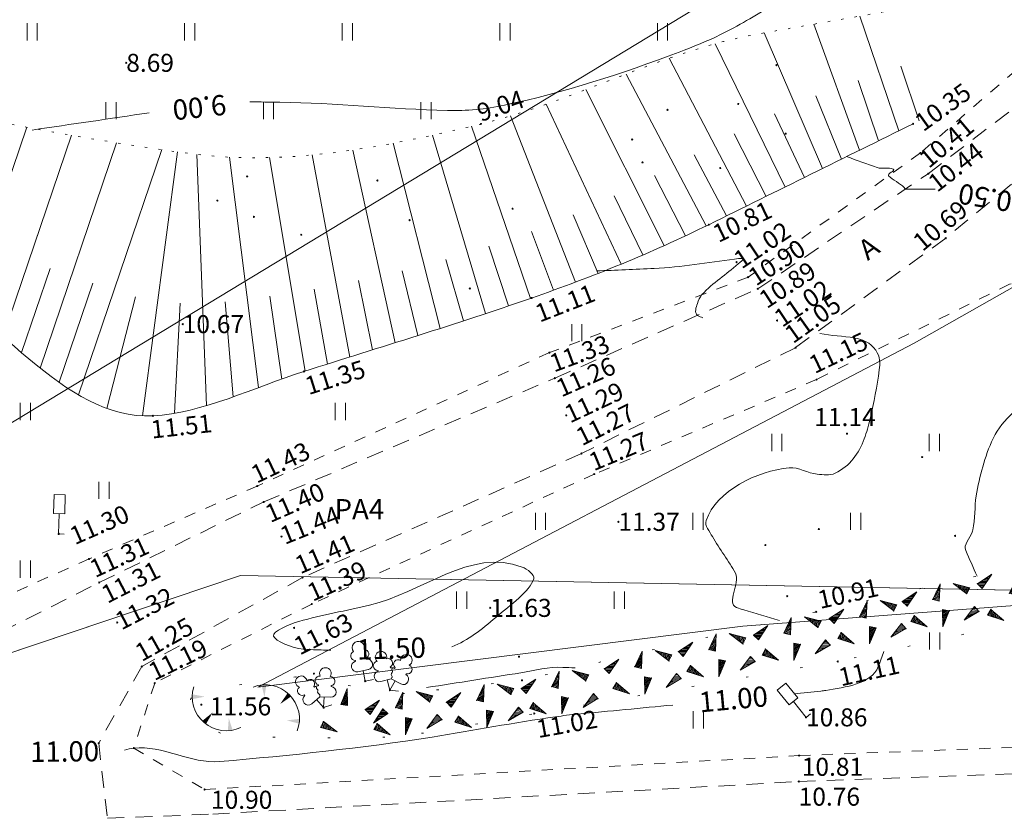
# Model space of a CAD drawing. Units: metres. Extents: x 439493 to 439791, y 6526380 to 6526758.
# Drawn here: x 439560 to 439604, y 6526411 to 6526446 of the extents above; entities that cross this region are included whole.
import ezdxf
from ezdxf.enums import TextEntityAlignment as Align

# ---------------------------------------------------------------- set-up
doc = ezdxf.new("R2010")
doc.units = ezdxf.units.M
doc.header["$MEASUREMENT"] = 0
for name, pattern in [('asfaar', [2.5, 1.5, -1]), ('DGN Style 1', [2.3433706464622355, 0.003899119212083586, -2.339471527250152]), ('KRUUSKILL', [2, 1, -1]), ('NOLVAALL', [1.2, 0.2, -1])]:
    doc.linetypes.add(name, pattern=pattern)
for name, color, linetype, lineweight in [('GEOLPUNKT', 7, 'Continuous', 0), ('HALJASTUS', 7, 'Continuous', 0), ('HORISONTAAL', 7, 'Continuous', 0), ('KORGUS', 7, 'Continuous', 0), ('LIIKLUS', 7, 'Continuous', 0), ('MOOTMPUNKT', 7, 'Continuous', 0), ('PIIR', 7, 'Continuous', 0), ('PUU', 7, 'Continuous', 0), ('RELJEEF', 7, 'Continuous', 0), ('TEE', 7, 'Continuous', 0)]:
    doc.layers.add(name, color=color, linetype=linetype, lineweight=lineweight)
doc.styles.add('Style-ITALICS', font='ITALICS.shx')
doc.styles.add('Style-RomanS', font='romans__.ttf')

# ---------------------------------------------------------------- blocks, each defined once
blk = doc.blocks.new('KIVIKU')
at = {"layer": 'RELJEEF', "color": 18, "linetype": 'Continuous', "lineweight": 0}
for p, q in [((-0.7099753012880683, 1.440068192780018), (0.1300246980972588, 2.720068192109466)), ((0.1300246980972588, 2.720068192109466), (-0.1499753016978502, 1.210068192332983)), ((0.08002469874918461, 2.640068193897605), (0.1200246983207762, 2.660068195313215)), ((-0.609975301194936, 1.590068193152547), (-0.03997530182823539, 1.830068193376064)), ((-0.5099753011018038, 1.740068193525076), (-0.009975301567465067, 1.950068194419146)), ((-0.4099753014743328, 1.89006819203496), (-0.1599753014743328, 2.000068193301558)), ((-0.3099753013812006, 2.040068192407489), (0.03002469846978784, 2.190068192780018)), ((-0.2099753012880683, 2.190068194642663), (0.050024698022753, 2.310068191960454)), ((-0.1599753014743328, 2.000068193301558), (0.01002469845116138, 2.070068193599582)), ((-0.1199753019027412, 2.340068193152547), (0.08002469828352332, 2.420068193227053)), ((-0.01997530134394765, 2.490068193525076), (0.1000246987678111, 2.540068192407489)), ((-0.7099753012880683, 1.440068192780018), (-0.05997530138120055, 1.720068193972111)), ((-0.7099753012880683, 1.440068192780018), (-0.1499753016978502, 1.210068192332983)), ((-0.579975301399827, 1.390068193897605), (-0.07997530186548829, 1.600068192929029)), ((-0.4499753015115857, 1.330068193376064), (-0.09997530141845345, 1.480068193748593)), ((-0.3099753013812006, 1.280068194493651), (-0.1199753014370799, 1.360068192705512)), ((-0.1799753014929593, 1.230068191885948), (-0.1499753016978502, 1.240068195387721)), ((-2.529975302051753, 0.2500681933015585), (-2.899975301232189, -0.2299318071454763)), ((-2.699975301511586, 0.03006819263100624), (-2.64997530169785, -0.3399318065494299)), ((-2.61997530143708, 0.1400681938976049), (-2.549975301604718, -0.3999318070709705)), ((-2.529975302051753, 0.2500681933015585), (-1.519975301343948, -0.8899318054318428)), ((-2.529975302051753, 0.2500681933015585), (-2.439975301735103, -0.4499318059533834)), ((-2.409975301474333, 0.1200681943446398), (-2.329975301399827, -0.4999318066984415)), ((1.800024698022753, -0.7599318083375692), (2.88002469856292, 0.3300681933760643)), ((3.140024698805064, -0.05993180721998215), (2.610024698544294, 0.05006819404661655)), ((3.060024698730558, 0.06006819382309914), (2.690024698618799, 0.1300681941211224)), ((2.980024698656052, 0.1800681930035353), (2.780024698935449, 0.2200681939721107)), ((2.900024698581547, 0.3000681940466166), (2.860024698544294, 0.3000681921839714)), ((3.22002469887957, -0.1699318066239357), (2.88002469856292, 0.3300681933760643)), ((-1.519975301343948, -0.8899318054318428), (-2.899975301232189, -0.2299318071454763)), ((-2.879975301679224, -0.1999318078160286), (-2.86997530143708, -0.2399318069219589)), ((-2.789975301828235, -0.08993180841207504), (-2.759975301567465, -0.2899318058043718)), ((-2.289975301362574, -0.01993180625140667), (-2.219975301530212, -0.5499318074434996)), ((-2.169975301716477, -0.1499318070709705), (-2.139975301455706, -0.4299318064004183)), ((-2.139975301455706, -0.4299318064004183), (-2.109975301660597, -0.6099318061023951)), ((-2.059975301381201, -0.289931807667017), (-1.999975301790982, -0.659931804984808)), ((-1.939975301269442, -0.4199318047612906), (-1.89997530169785, -0.7099318075925112)), ((-1.819975301157683, -0.5599318072199821), (-1.789975301362574, -0.7599318064749241)), ((-1.699975301511586, -0.689931808039546), (-1.679975301492959, -0.8199318069964647)), ((-1.579975301399827, -0.8299318067729473), (-1.569975301623344, -0.8699318058788776)), ((3.22002469887957, -0.1699318066239357), (1.800024698022753, -0.7599318083375692)), ((1.88002469856292, -0.7299318071454763), (1.850024698767811, -0.7199318073689938)), ((2.050024698954076, -0.6599318068474531), (1.930024698842317, -0.6299318056553602)), ((2.220024697948247, -0.5899318065494299), (2.010024698451161, -0.5499318074434996)), ((2.38002469856292, -0.5199318062514067), (2.10002469830215, -0.459931805729866)), ((2.550024698488414, -0.4499318059533834), (2.180024698376656, -0.3799318075180054)), ((2.450024698395282, -0.3299318067729473), (2.270024698227644, -0.2899318058043718)), ((2.880024698097259, -0.3099318072199821), (2.350024698767811, -0.2099318075925112)), ((3.050024698954076, -0.2399318050593138), (2.440024698153138, -0.1199318058788776)), ((2.720024698413908, -0.3799318075180054), (2.450024698395282, -0.3299318067729473)), ((3.22002469887957, -0.1699318066239357), (2.520024698227644, -0.03993180766701698))]:
    blk.add_line(p, q, dxfattribs=at)
for p in [(-0.7099753012880683, 1.440068192780018), (-2.529975302051753, 0.2500681933015585), (3.22002469887957, -0.1699318066239357)]:
    blk.add_point(p, dxfattribs=at)
blk = doc.blocks.new('LEHTP2')
at = {"layer": 'PUU', "color": 98, "linetype": 'Continuous', "lineweight": 0}
for p, q in [((-0.1700000003911555, 1.97999999858439), (-0.2000000006519258, 2.050000000745058)), ((0.1999999997206032, 1.970000000670552), (0.2299999995157123, 2.049999998882413)), ((-1.230000000447035, 1.559999998658895), (-1.260000000242144, 1.639999998733401)), ((-0.8800000003539026, 0.6699999999254942), (0.009999999310821295, 1.019999999552965)), ((-4.656612873077393e-10, 0), (-0.3500000000931323, 0.8799999989569187)), ((-4.656612873077393e-10, 0), (0.3599999998696148, 0.8799999989569187)), ((0.009999999310821295, 1.019999999552965), (0.8899999991990626, 0.6600000001490116)), ((1.249999999534339, 1.53999999910593), (1.279999999329448, 1.620000001043081)), ((0.7599999997764826, 0), (-4.656612873077393e-10, 0))]:
    blk.add_line(p, q, dxfattribs=at)
at = {"layer": 'PUU', "color": 98, "linetype": 'Continuous', "lineweight": 0, "flags": 128}
blk.add_lwpolyline([(0.009999999776482582, 2.009999999776483), (-0.03000000026077032, 1.859999999403954), (-0.03000000072643161, 1.820000000298023), (-0.01000000024214387, 1.760000001639128), (0.02999999979510903, 1.689999999478459), (0.03999999957159162, 1.650000000372529), (0.009999999776482582, 1.580000000074506), (-0.04000000050291419, 1.47999999858439), (-0.05000000027939677, 1.430000001564622), (-0.04000000050291419, 1.400000000372529), (-0.02000000001862645, 1.339999999850988), (0.0499999993480742, 1.220000000670552), (0.05999999959021807, 1.179999999701977), (0.0499999993480742, 1.140000000596046), (0.01999999955296516, 1.070000000298023), (0.009999999310821295, 1.019999999552965)], dxfattribs=at)
at = {"layer": 'PUU', "color": 98, "linetype": 'Continuous', "lineweight": 0}
for centre, radius, start, end in [((-1.114234538283199, 2.828441515564919), 0.5115906566769365, 111.5026944444444, 232.5173111111112), ((-1.114234538283199, 2.828441515564919), 0.5115906566769365, 350.4855555555556, 111.5001722222222), ((-0.4285517469979823, 2.38381907902658), 0.4030508652779335, 305.1344555555556, 116.7049611111112), ((0.4652380533516407, 2.376931540668011), 0.4030508652779335, 62.4120138888889, 233.9825194444444), ((1.15769152296707, 2.810934066772461), 0.5115906566769365, 67.61680277777778, 188.6314194444445), ((1.15769152296707, 2.810934066772461), 0.5115906566769365, 306.5996638888889, 67.61428055555562), ((-1.312439720146358, 2.035620786249638), 0.4030508652779335, 106.2979055555556, 277.8684111111111), ((0.008035343140363693, 1.534750936552882), 0.4749999999999995, 66.76551666666667, 111.5014916666667), ((1.343654949683696, 2.01515293866396), 0.4030508652779335, 261.248563888889, 72.81906944444451), ((-1.052630225196481, 1.116912983357906), 0.4749999999999996, 111.5014333333334, 291.5003611111111), ((1.069718037731946, 1.100558184087276), 0.4749999999999999, 247.6166138888889, 67.61554166666667)]:
    blk.add_arc(centre, radius, start, end, dxfattribs=at)
blk = doc.blocks.new('LEHTP1')
at = {"layer": 'PUU', "color": 98, "linetype": 'Continuous', "lineweight": 0}
for p, q in [((-0.4799999998649582, 1.959999999031425), (-0.4799999998649582, 1.899999998509884)), ((0.4800000002142042, 1.96000000089407), (0.4799999999813735, 1.900000000372529)), ((0.4800000000977889, 0.9499999973922968), (-0.4799999999813735, 0.9499999992549419)), ((0, 0), (1.164153218269348e-10, 0.9499999992549419)), ((0.7600000000093132, 0), (0, 0))]:
    blk.add_line(p, q, dxfattribs=at)
for centre, radius, start, end in [((0, 3.03999999910593), 0.5539404300114684, 332.5799000000001, 207.4201000000001), ((-0.3800000001210719, 2.374999998137355), 0.4248529157274915, 105.2441, 257.0790333333333), ((0.3800000001210719, 2.374999998137355), 0.4248529157274915, 282.9209666666667, 74.7559), ((-0.4749999999767169, 1.424999998882413), 0.4749999999999995, 90.00000555555556, 270), ((0.4749999998603016, 1.425000000745058), 0.4749999999999995, 270, 89.99999444444443)]:
    blk.add_arc(centre, radius, start, end, dxfattribs=at)
blk = doc.blocks.new('TQNGER')
at = {"layer": 'RELJEEF', "color": 18, "linetype": 'Continuous', "lineweight": 0}
blk.add_arc((1.973576132091694, 2.295458609238267), 3.027195225507123, 163.4234095831511, 295.1745144792525, dxfattribs=at)
at = {"layer": 'RELJEEF', "color": 18, "linetype": 'Continuous', "lineweight": 0, "extrusion": (0, 0, -1)}
for points in [[(-0.06682338030077517, 2.290328128263354), (1.053025406668894, 2.070742085576057), (1.054190859780647, 2.503884704783559)], [(-2.193167561898008, 0.3752682115882635), (-2.532123258220963, -0.6875921878963709), (-2.102920703706332, -0.7366754468530416)]]:
    blk.add_solid(points, dxfattribs=at)
at = {"layer": 'RELJEEF', "color": 18, "linetype": 'Continuous', "lineweight": 0}
blk.add_solid([(0.7624791925773025, 0.8868253119289875), (0.1638197881402448, -0.140798544511199), (-0.1637538865907118, 0.1408386155962944)], dxfattribs=at)
blk = doc.blocks.new('LIIKLM')
at = {"layer": 'LIIKLUS', "color": 6, "linetype": 'Continuous', "lineweight": 0}
for p, q in [((-0.5, 3.5), (-0.5, 1.800000000745058)), ((0.5000000018626451, 3.5), (-0.5, 3.5)), ((0.5000000018626451, 3.5), (0.5, 1.800000000745058)), ((0.5, 1.800000000745058), (-0.5, 1.800000000745058)), ((1.862645149230957e-09, 1.800000002607703), (1.862645149230957e-09, 1.862645149230957e-09)), ((0.5, 1.862645149230957e-09), (1.862645149230957e-09, 1.862645149230957e-09))]:
    blk.add_line(p, q, dxfattribs=at)
blk = doc.blocks.new('HEIN')
at = {"layer": 'HALJASTUS', "color": 98, "linetype": 'Continuous', "lineweight": 0}
for p, q in [((-0.4550782740116119, 0.7612137570977211), (-0.4550782740116119, -0.7610176634043455)), ((0.4550336800748482, 0.7612137570977211), (0.4550336800748482, -0.7610176634043455))]:
    blk.add_line(p, q, dxfattribs=at)

msp = doc.modelspace()

# ---------------------------------------------------------------- linework, layer by layer
at = {"layer": 'HORISONTAAL', "color": 58, "linetype": 'Continuous', "lineweight": 0}
for points, knots in [([(439570.6315027234, 6526442.041253925, 9), (439571.0760534709, 6526442.039091378, 9), (439571.5205519901, 6526442.030881843, 9), (439571.9650599554, 6526442.024326948, 9), (439574.4501492213, 6526441.987680822, 9), (439576.9299488645, 6526441.723759139, 9), (439579.4120563465, 6526441.65690763, 9), (439580.2607128705, 6526441.634050453, 9), (439581.1068583925, 6526441.716352119, 9), (439581.9501375285, 6526441.895779558, 9), (439584.6293414501, 6526442.465843111, 9), (439587.1626228783, 6526443.283202317, 9), (439589.6994162045, 6526444.251532546, 9), (439590.3281944283, 6526444.491546171, 9), (439590.950110461, 6526444.729343783, 9), (439591.5497948281, 6526445.030231982, 9), (439591.9403858156, 6526445.226208773, 9), (439592.3265234543, 6526445.427016632, 9), (439592.7019667572, 6526445.648498505, 9), (439593.4874421274, 6526446.11186689, 9), (439594.2729369674, 6526446.574843073, 9), (439595.0562225803, 6526447.041721045, 9)], [0, 0, 0, 0, 0.05232273701095504, 0.05232273701095504, 0.05232273701095504, 0.3448409419332228, 0.3448409419332228, 0.3448409419332228, 0.4448557417743949, 0.4448557417743949, 0.4448557417743949, 0.7626153453078732, 0.7626153453078732, 0.7626153453078732, 0.8413763216351902, 0.8413763216351902, 0.8413763216351902, 0.8926755203753168, 0.8926755203753168, 0.8926755203753168, 1, 1, 1, 1]), ([(439597.14, 6526439.61, 10.5), (439597.594680316, 6526439.447278377, 10.5), (439598.0493606323, 6526439.284556753, 10.5), (439598.5040409483, 6526439.12183513, 10.5), (439598.7298660595, 6526439.041016526, 10.5), (439598.9954250788, 6526439.163992709, 10.5), (439599.22, 6526439.050000001, 10.5), (439599.3317485783, 6526438.993277179, 10.5), (439598.9322343018, 6526438.83684644, 10.5), (439599.01, 6526438.760000001, 10.5), (439599.1987896488, 6526438.573442009, 10.5), (439599.5174087707, 6526438.425078472, 10.5), (439599.7063190626, 6526438.239713063, 10.5), (439599.7254411623, 6526438.220949788, 10.5), (439599.7306756686, 6526438.170782313, 10.5), (439599.76, 6526438.17, 10.5), (439600.1594815278, 6526438.159342657, 10.5), (439600.5590661131, 6526438.164120408, 10.5), (439600.95856875, 6526438.158581249, 10.5), (439600.9976830154, 6526438.158038924, 10.5), (439601.0367970775, 6526438.157481531, 10.5), (439601.075911546, 6526438.156954023, 10.5)], [0, 0, 0, 0, 0.3018532659401054, 0.3018532659401054, 0.3018532659401054, 0.4517740893070982, 0.4517740893070982, 0.4517740893070982, 0.5263747560970014, 0.5263747560970014, 0.5263747560970014, 0.7074807449529598, 0.7074807449529598, 0.7074807449529598, 0.7258128684084442, 0.7258128684084442, 0.7258128684084442, 0.9755489855428088, 0.9755489855428088, 0.9755489855428088, 1, 1, 1, 1]), ([(439606.2029891592, 6526437.302056305, 10.5), (439606.2107336004, 6526437.230742529, 10.5), (439606.2143830644, 6526437.158926311, 10.5), (439606.2214965412, 6526437.087633887, 10.5), (439606.312200909, 6526436.178579934, 10.5), (439607.5205629916, 6526435.556753116, 10.5), (439607.52, 6526434.67, 10.5), (439607.5195308509, 6526433.931055676, 10.5), (439607.1715428282, 6526433.176903685, 10.5), (439607.092954685, 6526432.42337956, 10.5), (439607.0278698573, 6526431.799328834, 10.5), (439607.17599601, 6526431.154595517, 10.5), (439607.0273508102, 6526430.530603596, 10.5), (439606.91389192, 6526430.05431892, 10.5), (439606.5615185119, 6526429.686820654, 10.5), (439606.1965285346, 6526429.347603953, 10.5), (439605.694459735, 6526428.880988068, 10.5), (439605.0302121902, 6526428.706666463, 10.5), (439604.5426989197, 6526428.243494599, 10.5), (439604.1867442107, 6526427.905312614, 10.5), (439603.862919947, 6526427.548962004, 10.5), (439603.6537519351, 6526427.095539473, 10.5), (439603.2708234939, 6526426.265448957, 10.5), (439603.0499382192, 6526425.421840494, 10.5), (439602.9012876145, 6526424.546237297, 10.5), (439602.8160422809, 6526424.044112959, 10.5), (439602.8793748014, 6526423.520483514, 10.5), (439602.7467283989, 6526423.029814627, 10.5), (439602.7376567183, 6526422.996257807, 10.5), (439602.7267561378, 6526422.963115831, 10.5), (439602.7164062264, 6526422.930076667, 10.5), (439602.6306420158, 6526422.6562987, 10.5), (439602.3187904196, 6526422.376158288, 10.5), (439602.4358440313, 6526422.113082226, 10.5), (439602.6038960209, 6526421.735388151, 10.5), (439602.7719480105, 6526421.357694076, 10.5), (439602.94, 6526420.980000001, 10.5)], [0, 0, 0, 0, 0.01168602123069245, 0.01168602123069245, 0.01168602123069245, 0.1606951751928193, 0.1606951751928193, 0.1606951751928193, 0.2848666798539176, 0.2848666798539176, 0.2848666798539176, 0.3877025614832039, 0.3877025614832039, 0.3877025614832039, 0.4661958126856138, 0.4661958126856138, 0.4661958126856138, 0.5741686746043861, 0.5741686746043861, 0.5741686746043861, 0.6530043719364963, 0.6530043719364963, 0.6530043719364963, 0.797330602356289, 0.797330602356289, 0.797330602356289, 0.8800960756546021, 0.8800960756546021, 0.8800960756546021, 0.8857564021252908, 0.8857564021252908, 0.8857564021252908, 0.9326605165755562, 0.9326605165755562, 0.9326605165755562, 1, 1, 1, 1]), ([(439586.04, 6526434.53, 11), (439586.8937479961, 6526434.567787756, 11), (439587.7474959921, 6526434.60557551, 11), (439588.6012439881, 6526434.643363266, 11), (439589.7941638207, 6526434.696163112, 11), (439590.9735846343, 6526434.922272351, 11), (439592.1597813735, 6526435.05497186, 11), (439592.2826518809, 6526435.06871735, 11), (439592.4150027825, 6526435.10353954, 11), (439592.53, 6526435.08, 11), (439592.6283386019, 6526435.059870423, 11), (439592.3994345218, 6526434.912668073, 11), (439592.3205602805, 6526434.841627873, 11), (439591.7982170919, 6526434.371165478, 11), (439591.214232051, 6526434.017111791, 11), (439590.72, 6526433.480000001, 11), (439590.6147985414, 6526433.365671229, 11), (439590.567468976, 6526433.218986739, 11), (439590.5174236186, 6526433.081204201, 11), (439590.4591086172, 6526432.920654065, 11), (439590.3718997363, 6526432.670585024, 11), (439590.52, 6526432.560000001, 11), (439590.5930548004, 6526432.505450694, 11), (439590.6723146934, 6526432.480814054, 11), (439590.7519049707, 6526432.448996708, 11)], [0, 0, 0, 0, 0.2523033246467677, 0.2523033246467677, 0.2523033246467677, 0.6048401870524653, 0.6048401870524653, 0.6048401870524653, 0.6413572181109902, 0.6413572181109902, 0.6413572181109902, 0.6725843543602987, 0.6725843543602987, 0.6725843543602987, 0.8793854805515823, 0.8793854805515823, 0.8793854805515823, 0.9234048436856114, 0.9234048436856114, 0.9234048436856114, 0.974698097585243, 0.974698097585243, 0.974698097585243, 1, 1, 1, 1]), ([(439595.9570610742, 6526431.75684155, 11), (439596.4604770926, 6526431.639434637, 11), (439596.9838555495, 6526431.653039243, 11), (439597.4948033905, 6526431.553304059, 11), (439597.8539196741, 6526431.483205849, 11), (439598.1894210106, 6526431.366953691, 11), (439598.44, 6526431.010000001, 11), (439598.6442991879, 6526430.718972611, 11), (439598.6376489374, 6526430.426143176, 11), (439598.5960061669, 6526430.134933272, 11), (439598.4923841897, 6526429.410299784, 11), (439598.3590341234, 6526428.685633427, 11), (439598.1873493113, 6526427.961203597, 11), (439598.1151994644, 6526427.656764896, 11), (439598.0371912061, 6526427.364669053, 11), (439597.9257037049, 6526427.069284763, 11), (439597.6870681838, 6526426.4370239, 11), (439597.2892201507, 6526425.860494327, 11), (439596.6411277785, 6526425.549985426, 11), (439596.380304726, 6526425.425021944, 11), (439596.103519767, 6526425.485886718, 11), (439595.84157392, 6526425.507179809, 11), (439595.4247675108, 6526425.541061225, 11), (439595.0122682633, 6526425.826925362, 11), (439594.5991859838, 6526425.789522898, 11), (439593.1814254074, 6526425.661152012, 11), (439591.3574044274, 6526424.75237184, 11), (439590.9030016432, 6526423.452966425, 11), (439590.8224181568, 6526423.222530736, 11), (439591.0618440019, 6526422.956263659, 11), (439591.1865865745, 6526422.731212225, 11), (439591.4953653915, 6526422.174136048, 11), (439591.9139649769, 6526421.656868718, 11), (439592.2050819672, 6526421.104163934, 11), (439592.4361727571, 6526420.665422847, 11), (439591.7769819392, 6526419.774139433, 11), (439592.2556666667, 6526419.581262025, 11), (439592.3627886772, 6526419.538099136, 11), (439592.4716554152, 6526419.510261796, 11), (439592.5806351202, 6526419.477970768, 11), (439593.1070900802, 6526419.321980512, 11), (439593.63354504, 6526419.165990256, 11), (439594.16, 6526419.010000001, 11)], [0, 0, 0, 0, 0.07277066984960409, 0.07277066984960409, 0.07277066984960409, 0.1239170499995751, 0.1239170499995751, 0.1239170499995751, 0.165617130082868, 0.165617130082868, 0.165617130082868, 0.2693817141016433, 0.2693817141016433, 0.2693817141016433, 0.3129883602175981, 0.3129883602175981, 0.3129883602175981, 0.4063270269807162, 0.4063270269807162, 0.4063270269807162, 0.4438909253213538, 0.4438909253213538, 0.4438909253213538, 0.5036623389897006, 0.5036623389897006, 0.5036623389897006, 0.7088068297972382, 0.7088068297972382, 0.7088068297972382, 0.7451870168344611, 0.7451870168344611, 0.7451870168344611, 0.8352399224925535, 0.8352399224925535, 0.8352399224925535, 0.9067245757210879, 0.9067245757210879, 0.9067245757210879, 0.9227217014466245, 0.9227217014466245, 0.9227217014466245, 1, 1, 1, 1]), ([(439574.2401561786, 6526417.683456306, 11.5), (439574.1315370072, 6526417.687056411, 11.5), (439574.0229182542, 6526417.690668906, 11.5), (439573.9142992938, 6526417.69427553, 11.5), (439573.6125824983, 6526417.704293845, 11.5), (439573.3111428297, 6526417.709521467, 11.5), (439573.0095745975, 6526417.735185873, 11.5), (439572.5278667447, 6526417.776180727, 11.5), (439571.751484621, 6526418.097713348, 11.5), (439571.6855681818, 6526418.318068181, 11.5), (439571.6262545564, 6526418.51635019, 11.5), (439572.3911117079, 6526418.849930267, 11.5), (439572.8139583333, 6526418.967083335, 11.5), (439573.8593151261, 6526419.256707865, 11.5), (439574.9067590601, 6526419.441019079, 11.5), (439575.9509422731, 6526419.685099598, 11.5), (439578.2178743987, 6526420.215000831, 11.5), (439580.4713518895, 6526422.261037131, 11.5), (439582.7285369437, 6526421.380976071, 11.5), (439582.9652860572, 6526421.288669206, 11.5), (439583.2856364607, 6526421.038972177, 11.5), (439583.2487692117, 6526420.864885482, 11.5)], [0, 0, 0, 0, 0.02185598685442003, 0.02185598685442003, 0.02185598685442003, 0.08256655059473103, 0.08256655059473103, 0.08256655059473103, 0.1795421341590878, 0.1795421341590878, 0.1795421341590878, 0.2668037264582485, 0.2668037264582485, 0.2668037264582485, 0.4825308785105443, 0.4825308785105443, 0.4825308785105443, 0.9508766681321762, 0.9508766681321762, 0.9508766681321762, 1, 1, 1, 1]), ([(439583.2487692117, 6526420.864885482, 11.5), (439583.0680336317, 6526420.293550554, 11.5), (439582.2264110869, 6526419.713384476, 11.5), (439581.5673754786, 6526419.147319064, 11.5), (439580.9207655969, 6526418.591926482, 11.5), (439580.3372406329, 6526418.130533484, 11.5), (439579.60684891, 6526417.836723695, 11.5)], [0, 0, 0, 0, 0.5047584611287226, 0.5047584611287226, 0.5047584611287226, 1, 1, 1, 1]), ([(439598.8, 6526417.63, 11), (439598.7170128843, 6526417.408221523, 11), (439598.6340257691, 6526417.186443047, 11), (439598.5510386531, 6526416.96466457, 11), (439598.2523300974, 6526416.16638248, 11), (439597.0660817551, 6526416.053051535, 11), (439596.2241338751, 6526415.904549472, 11), (439596.1494416104, 6526415.891375314, 11), (439596.0751082414, 6526415.877922817, 11), (439595.9998487865, 6526415.8705851, 11), (439595.6013408353, 6526415.831730998, 11), (439595.202916995, 6526415.792241549, 11), (439594.8042995617, 6526415.754653866, 11)], [0, 0, 0, 0, 0.1512946021931277, 0.1512946021931277, 0.1512946021931277, 0.6958730170892057, 0.6958730170892057, 0.6958730170892057, 0.7441845527982186, 0.7441845527982186, 0.7441845527982186, 1, 1, 1, 1]), ([(439578.49, 6526416.03, 11.5), (439579.8862076455, 6526416.248066454, 11.5), (439581.2824152908, 6526416.466132908, 11.5), (439582.6786229364, 6526416.684199362, 11.5), (439583.2965295821, 6526416.780707006, 11.5), (439583.9144167997, 6526416.958241366, 11.5), (439584.5390352769, 6526416.927030698, 11.5), (439584.7193568512, 6526416.918020467, 11.5), (439584.8996784256, 6526416.909010232, 11.5), (439585.08, 6526416.9, 11.5)], [0, 0, 0, 0, 0.6368113011293279, 0.6368113011293279, 0.6368113011293279, 0.9186389621944416, 0.9186389621944416, 0.9186389621944416, 1, 1, 1, 1]), ([(439589.4279670413, 6526415.249803154, 11), (439588.0186894044, 6526415.117752226, 11), (439586.6094485384, 6526414.985362732, 11), (439585.2002126822, 6526414.852813906, 11), (439584.8702278436, 6526414.821776445, 11), (439584.5417936881, 6526414.775931885, 11), (439584.2134938804, 6526414.730099103, 11), (439582.3800175444, 6526414.47413392, 11), (439580.5662684246, 6526414.120971389, 11), (439578.7334548885, 6526413.832628246, 11), (439575.5988060394, 6526413.339476881, 11), (439572.4373296784, 6526413.010303526, 11), (439569.29875, 6526412.74375, 11), (439568.0214788935, 6526412.635273826, 11), (439566.7506841292, 6526413.481996747, 11), (439565.48, 6526413.34, 11), (439565.3390185198, 6526413.324245565, 11), (439565.1979135467, 6526413.293364963, 11), (439565.0610681039, 6526413.248438652, 11)], [0, 0, 0, 0, 0.1727220629855246, 0.1727220629855246, 0.1727220629855246, 0.2131664370268702, 0.2131664370268702, 0.2131664370268702, 0.4390386458510774, 0.4390386458510774, 0.4390386458510774, 0.8253463882720901, 0.8253463882720901, 0.8253463882720901, 0.9825575373208307, 0.9825575373208307, 0.9825575373208307, 1, 1, 1, 1])]:
    msp.add_open_spline(points, degree=3, knots=knots, dxfattribs=at)
msp.add_open_spline([(439560.97, 6526440.79, 9), (439562.7013235899, 6526441.044987504, 9), (439564.4326471797, 6526441.299975008, 9), (439566.1639707696, 6526441.554962511, 9)], degree=3, dxfattribs=at)
at = {"layer": 'MOOTMPUNKT', "color": 2, "linetype": 'Continuous', "lineweight": 0}
for centre in [(439565.145, 6526443.774, 8.691), (439594.027, 6526443.669000001, 9.235000000000001), (439592.331, 6526441.948, 9.35), (439589.191, 6526441.686000001, 9.203000000000001), (439580.903, 6526441.061000001, 9.036), (439600.097, 6526441.067000001, 10.353), (439594.439, 6526440.631, 9.938), (439587.616, 6526440.368000001, 9.314), (439600.423, 6526439.774, 10.414), (439588.077, 6526439.353, 9.683), (439591.531, 6526439.103, 9.877), (439570.519, 6526438.729, 9.389000000000001), (439600.77, 6526438.850000001, 10.438), (439576.299, 6526438.549000001, 9.4), (439569.193, 6526437.657000001, 9.594000000000001), (439570.818, 6526436.936000001, 9.83), (439582.307, 6526437.296, 9.763), (439577.733, 6526436.785, 9.894), (439591.021, 6526436.586, 10.81), (439572.919, 6526436.139000001, 9.875), (439601.546, 6526435.988, 10.689), (439592.257, 6526434.924000001, 11.019), (439592.77, 6526434.256, 10.896), (439580.405, 6526433.75, 10.85), (439593.195, 6526433.736, 10.892), (439583.152, 6526433.329, 11.105), (439567.654, 6526432.17, 10.674), (439594.053, 6526432.329, 11.019), (439583.948, 6526430.904, 11.33), (439594.873, 6526431.124000001, 11.054), (439573.038, 6526430.065000001, 11.349), (439584.19, 6526429.772, 11.258), (439595.81, 6526429.707000001, 11.145), (439566.324, 6526428.097, 11.513), (439584.69, 6526428.117000001, 11.294), (439597.16, 6526427.306, 11.141), (439585.364, 6526426.423000001, 11.271), (439600.502, 6526426.264000001, 10.789), (439585.936, 6526425.509, 11.27), (439570.963, 6526424.978, 11.426), (439571.252, 6526424.271000001, 11.402), (439587.007, 6526423.391000001, 11.366), (439595.913, 6526423.07, 10.855), (439562.14, 6526422.849000001, 11.304), (439562.144, 6526422.854, 11.296), (439572.04, 6526422.734, 11.436), (439601.962, 6526422.769, 10.571), (439593.535, 6526422.357000001, 10.791), (439563.493, 6526421.74, 11.308), (439572.974, 6526420.915, 11.41), (439563.946, 6526420.692000001, 11.312), (439594.508, 6526420.086, 10.92), (439573.385, 6526419.737000001, 11.393), (439581.315, 6526419.567000001, 11.633), (439595.791, 6526419.390000001, 10.914), (439564.746, 6526418.917, 11.324), (439572.598, 6526418.683, 11.633), (439582.59, 6526417.401, 11.216), (439565.837, 6526416.965, 11.251), (439596.75, 6526417.185, 11.109), (439573.482, 6526416.646000001, 11.344), (439566.41, 6526416.228, 11.192), (439575.76, 6526416.313, 11.354), (439582.723, 6526416.351000001, 11.627), (439576.859, 6526415.91, 11.452), (439568.481, 6526415.269, 11.559), (439573.912, 6526415.138, 11.545), (439583.272, 6526414.875, 11.017), (439595.344, 6526414.706, 10.856), (439563.92, 6526413.557, 11.044), (439565.481, 6526413.343, 11.003), (439595.039, 6526413.008, 10.806), (439595.015, 6526411.854, 10.764), (439568.625, 6526411.5, 10.896)]:
    msp.add_circle(centre, 0.025, dxfattribs=at)
at = {"layer": 'PIIR', "color": 30, "linetype": 'Continuous', "lineweight": 0, "flags": 128}
msp.add_lwpolyline([(439620.11, 6526420.060000001), (439607.92, 6526445.17), (439735.54, 6526588.98), (439747.35, 6526621.970000001), (439746.89, 6526656.66), (439782.11, 6526677.99), (439736.38, 6526695.16), (439737.52, 6526623.84), (439726.82, 6526594.300000001), (439700.87, 6526566.560000001), (439608.53, 6526460.560000001), (439601.74, 6526456.02), (439600.86, 6526452.52), (439522.12, 6526404.82), (439570.22, 6526421)], close=True, dxfattribs=at)
at = {"layer": 'PIIR', "color": 30, "linetype": 'Continuous', "lineweight": 0, "ltscale": 0.5, "flags": 128}
for points in [[(439745.962325708, 6526519.829468586), (439715.84, 6526523.53), (439721.43, 6526556.59), (439721.93, 6526559.62), (439671.2, 6526503.88), (439628.24, 6526456.7), (439609.3, 6526436.5), (439600.14, 6526431.32), (439570.99, 6526416.04), (439592.54, 6526418.75), (439626.04, 6526421.300000001), (439650.82, 6526421.92), (439679.5, 6526421.470000001), (439695.2382991678, 6526420.833584354)], [(439642.671865828, 6526419.633789212), (439570.22, 6526421), (439495.7719786614, 6526395.955514262)]]:
    msp.add_lwpolyline(points, dxfattribs=at)
at = {"layer": 'RELJEEF', "color": 18, "linetype": 'Continuous', "lineweight": 0}
for p, q in [((439599.467136517, 6526440.75602399), (439597.7392809038, 6526445.851227231)), ((439597.7152047806, 6526439.891060778), (439595.6819127069, 6526445.489870198)), ((439596.0725656638, 6526439.080057486), (439593.4831363097, 6526445.103676163)), ((439594.409697174, 6526438.259066553), (439591.3123041203, 6526444.621609354)), ((439592.6933068858, 6526437.411650854), (439589.2683862579, 6526443.98042686)), ((439600.3716337942, 6526441.202592115), (439599.5491380288, 6526443.628016472)), ((439590.9121640376, 6526436.533517552), (439587.355712125, 6526443.275342111)), ((439598.5626392395, 6526440.309455866), (439597.6550817912, 6526442.985715165)), ((439589.047400581, 6526435.658158205), (439585.5618817417, 6526442.589970223)), ((439596.9234026685, 6526439.500132477), (439595.7759256948, 6526442.302010987)), ((439587.1359305286, 6526434.83705903), (439583.8001581297, 6526441.939567222)), ((439585.1009632004, 6526434.03756131), (439582.2085013234, 6526441.417565709)), ((439595.2766088191, 6526438.687077912), (439593.9431980582, 6526441.501908999)), ((439558.0484657791, 6526433.030588293), (439560.7263283996, 6526440.912357348)), ((439583.1087786194, 6526433.314177525), (439580.4846514516, 6526440.960281911)), ((439559.679669168, 6526431.614629602), (439562.7171414411, 6526440.554839898)), ((439581.1061352334, 6526432.634945419), (439578.7452673218, 6526440.558306147)), ((439593.5685391088, 6526437.843770245), (439592.1485216108, 6526440.619463811)), ((439561.3181216237, 6526430.220007131), (439564.717082175, 6526440.224188038)), ((439579.0947558506, 6526431.980225453), (439576.9969443247, 6526440.200548529)), ((439563.0241964724, 6526429.024418058), (439566.7261384361, 6526439.920365966)), ((439565.8620127813, 6526428.095734471), (439567.4233227072, 6526439.822970684)), ((439568.715430985, 6526428.551918867), (439568.276813218, 6526439.708653305)), ((439571.024234992, 6526429.350549544), (439569.730409816, 6526439.585343423)), ((439573.0870594296, 6526430.0804975), (439571.5071096746, 6526439.565967928)), ((439575.0741251298, 6526430.708196431), (439573.3995078384, 6526439.681199749)), ((439577.0887916399, 6526431.344614247), (439575.2062662369, 6526439.898367946)), ((439591.8096787652, 6526436.975386244), (439590.3751287804, 6526439.694805643)), ((439589.9886957289, 6526436.089724403), (439588.6046047303, 6526438.764643069)), ((439588.0994541321, 6526435.242091402), (439586.8202369697, 6526437.861476578)), ((439586.1104300389, 6526434.424533272), (439585.0047722638, 6526437.022799561)), ((439584.1192398846, 6526433.674024129), (439583.1474698753, 6526436.281544718)), ((439582.1202734242, 6526432.975176495), (439581.2583759382, 6526435.62543218)), ((439580.1231478901, 6526432.313478827), (439579.3441792183, 6526435.046485833)), ((439560.4946853301, 6526430.904926855), (439561.7620266136, 6526434.63510003)), ((439578.0950939084, 6526431.662497474), (439577.4086152375, 6526434.543453635)), ((439562.158591461, 6526429.585222341), (439563.6557140287, 6526433.991712143)), ((439576.0910216093, 6526431.02942629), (439575.4572894195, 6526434.105368141)), ((439574.0821105029, 6526430.394826562), (439573.4930794894, 6526433.729149067)), ((439564.2888226639, 6526428.42182605), (439565.5585668212, 6526433.378301305)), ((439567.2844152972, 6526428.208471202), (439567.5366620159, 6526433.10782894)), ((439569.8890636761, 6526428.93605117), (439569.5344816454, 6526433.16442147)), ((439572.0510398981, 6526429.726341083), (439571.5194580108, 6526433.405771661))]:
    msp.add_line(p, q, dxfattribs=at)
at = {"layer": 'RELJEEF', "color": 18, "linetype": 'DGN Style 1', "lineweight": 0, "flags": 128}
for points, elevation in [([(439578.9336586228, 6526415.92293414), (439582.723, 6526416.351000001), (439595.791, 6526419.390000001), (439613.93, 6526423.418), (439642.255, 6526429.323), (439675.921, 6526436.616000001), (439698.062, 6526441.654), (439704.594, 6526442.466)], -0.0001811218396612501), ([(439704.8218838914, 6526440.632825643), (439698.3816702452, 6526439.832235703), (439676.3214907532, 6526434.812625737), (439641.847, 6526426.643), (439615.424, 6526421.228), (439596.75, 6526417.185), (439583.272, 6526414.875), (439578.517767068, 6526414.016918852), (439576.4568029755, 6526413.880195266)], -0.001378529921143196)]:
    msp.add_lwpolyline(points, dxfattribs=dict(at, elevation=elevation))
msp.add_lwpolyline([(439576.6364578463, 6526413.825859994), (439572.6255584076, 6526413.775704358), (439569.4001267756, 6526413.959608356), (439567.7790549191, 6526414.845691252), (439568.1132965389, 6526415.798648329), (439571.8902268438, 6526416.433953047), (439572.6756946506, 6526416.500827228), (439577.2213806811, 6526415.748492693), (439578.8758766996, 6526415.882241054)], dxfattribs=at)
at = {"layer": 'RELJEEF', "color": 18, "linetype": 'NOLVAALL', "lineweight": 0, "ltscale": 0.5}
msp.add_open_spline([(439599.9611449098, 6526446.241476382), (439597.7262522465, 6526445.848938873), (439595.491359583, 6526445.456401364), (439593.2564669197, 6526445.063863855), (439588.9931276915, 6526444.315049117), (439585.1655175744, 6526442.102189151), (439580.903, 6526441.061000001), (439576.6534438338, 6526440.022976885), (439572.2799719313, 6526439.169502491), (439568.0243581478, 6526439.739007207), (439563.9492024334, 6526440.28436224), (439559.8557359729, 6526441.025956415), (439555.817, 6526441.901), (439554.8557830063, 6526442.109259903), (439553.8945660128, 6526442.317519806), (439552.9333490194, 6526442.525779711)], degree=3, knots=[0, 0, 0, 0, 0.1415614567232182, 0.1415614567232182, 0.1415614567232182, 0.4116077643440106, 0.4116077643440106, 0.4116077643440106, 0.6808329186608439, 0.6808329186608439, 0.6808329186608439, 0.9386416583401802, 0.9386416583401802, 0.9386416583401802, 1, 1, 1, 1], dxfattribs=at)
at = {"layer": 'RELJEEF', "color": 18, "linetype": 'Continuous', "lineweight": 0, "ltscale": 0.5}
msp.add_open_spline([(439600.097, 6526441.067000001), (439597.0716666669, 6526439.573333333), (439594.0463333335, 6526438.079666667), (439591.021, 6526436.586), (439588.4755353171, 6526435.32925394), (439585.835872745, 6526434.265025458), (439583.152, 6526433.329), (439579.8027913487, 6526432.160932488), (439576.4149875717, 6526431.145205483), (439573.038, 6526430.065000001), (439570.8148299143, 6526429.353869012), (439568.5164795788, 6526428.215073396), (439566.324, 6526428.097), (439562.3413675689, 6526427.882520039), (439559.2379373092, 6526432.812960539), (439555.53, 6526434.806), (439553.8091442477, 6526435.730970715), (439552.1371995848, 6526436.831357401), (439550.3022407696, 6526437.537383785), (439550.0804575285, 6526437.622718028), (439549.8586742865, 6526437.708052267), (439549.6368910454, 6526437.793386509)], degree=3, knots=[0, 0, 0, 0, 0.182105334060484, 0.182105334060484, 0.182105334060484, 0.3353257052771992, 0.3353257052771992, 0.3353257052771992, 0.5265296264804635, 0.5265296264804635, 0.5265296264804635, 0.6524047826314202, 0.6524047826314202, 0.6524047826314202, 0.8810566177566561, 0.8810566177566561, 0.8810566177566561, 0.987174060677035, 0.987174060677035, 0.987174060677035, 1, 1, 1, 1], dxfattribs=at)
at = {"layer": 'TEE', "color": 5, "linetype": 'KRUUSKILL', "lineweight": 0, "ltscale": 0.5}
for points, elevation in [([(439720.0001031127, 6526568.719122334), (439710.1126981766, 6526558.629345675), (439691.121577273, 6526538.940526507), (439675.928, 6526522.263), (439661.064, 6526506.024), (439642.788, 6526485.177), (439624.549, 6526465.147), (439608.452, 6526446.722), (439600.423, 6526439.774), (439592.77, 6526434.256), (439583.948, 6526430.904), (439570.963, 6526424.978), (439563.493, 6526421.74), (439549.98, 6526415.715), (439524.958, 6526405.171), (439503.98, 6526399.697000001)], -1.952594824164904e-05), ([(439698.611, 6526444.626), (439688.333, 6526445.166), (439676.536, 6526444.968), (439661.544, 6526443.198), (439647.891, 6526441.116000001), (439647.403, 6526442.464000001), (439640.831, 6526441.602), (439621.995, 6526438.024), (439604.385, 6526433.948), (439595.81, 6526429.707000001), (439585.936, 6526425.509), (439573.385, 6526419.737000001), (439566.41, 6526416.228), (439565.481, 6526413.343), (439568.625, 6526411.5), (439595.039, 6526413.008), (439614.762, 6526413.763), (439636.4306909014, 6526414.264265278)], -2.361716095144341e-06)]:
    msp.add_lwpolyline(points, dxfattribs=dict(at, elevation=elevation))
at = {"layer": 'TEE', "color": 5, "linetype": 'asfaar', "lineweight": 0, "ltscale": 0.5}
msp.add_lwpolyline([(439504.274, 6526398.856000001), (439525.405, 6526404.108), (439550.641, 6526413.995), (439563.946, 6526420.692000001), (439571.252, 6526424.271000001), (439584.19, 6526429.772), (439593.195, 6526433.736), (439600.77, 6526438.850000001), (439609.406, 6526445.459000001), (439611.235, 6526443.925000001), (439601.546, 6526435.988), (439594.873, 6526431.124000001), (439585.364, 6526426.423000001), (439572.974, 6526420.915), (439565.837, 6526416.965), (439563.92, 6526413.557), (439564.307, 6526410.226000001), (439568.984, 6526410.41), (439595.015, 6526411.854), (439614.745, 6526412.569), (439636.464106832, 6526413.162585353)], dxfattribs=at)

# ---------------------------------------------------------------- block references
at = {"layer": 'HALJASTUS', "color": 98, "linetype": 'Continuous', "lineweight": 0, "xscale": 0.5, "yscale": 0.5, "zscale": 0.5}
for p in [(439560.9658486688, 6526445.149383317), (439567.9658486688, 6526445.149383317), (439574.9658486688, 6526445.149383317), (439581.9658486688, 6526445.149383317), (439588.9658486688, 6526445.149383317), (439564.4658486688, 6526441.649383317), (439571.4658486688, 6526441.649383317), (439578.4658486688, 6526441.649383317), (439585.1590717978, 6526431.78876652), (439560.6590717978, 6526428.28876652), (439574.6590717978, 6526428.28876652), (439594.0460676288, 6526426.910791127), (439601.0460676288, 6526426.910791127), (439564.1590717978, 6526424.78876652), (439583.5460676288, 6526423.410791127), (439590.5460676288, 6526423.410791127), (439597.5460676288, 6526423.410791127), (439560.6590717978, 6526421.28876652), (439580.0460676288, 6526419.910791127), (439587.0460676288, 6526419.910791127), (439601.0617205487, 6526418.097983354), (439590.5617205487, 6526414.597983354)]:
    msp.add_blockref('HEIN', p, dxfattribs=at)
at = {"layer": 'LIIKLUS', "color": 6, "linetype": 'Continuous', "lineweight": 0, "xscale": 0.5, "yscale": 0.5, "zscale": 0.5}
for p, rotation in [((439562.14, 6526422.849000001), 358.5074161236062), ((439595.344, 6526414.706), 38.50770151363285)]:
    msp.add_blockref('LIIKLM', p, dxfattribs=dict(at, rotation=rotation))
at = {"layer": 'PUU', "color": 98, "linetype": 'Continuous', "lineweight": 0, "xscale": 0.5, "yscale": 0.5, "zscale": 0.5}
for name, p, rotation in [('LEHTP1', (439575.76, 6526416.313), 11.62180471771339), ('LEHTP2', (439576.859, 6526415.91), 353.6387007414956), ('LEHTP2', (439573.912, 6526415.138), 19.36250694116948)]:
    msp.add_blockref(name, p, dxfattribs=dict(at, rotation=rotation))
at = {"layer": 'RELJEEF', "color": 18, "linetype": 'Continuous', "lineweight": 0, "xscale": 0.5, "yscale": 0.5, "zscale": 0.5}
for name, p, rotation in [('KIVIKU', (439604.5504488296, 6526420.864113265), 191.0014819364989), ('KIVIKU', (439601.2164514944, 6526420.074176889), 191.0014819364989), ('KIVIKU', (439601.4177934888, 6526419.274929654), 7.768132911180661), ('KIVIKU', (439604.8263814494, 6526419.548144201), 7.768132911180661), ('KIVIKU', (439597.9701909313, 6526419.313497415), 191.0014819364989), ('KIVIKU', (439598.1715329257, 6526418.514250181), 7.768132911180661), ('KIVIKU', (439594.6069480056, 6526418.582074844), 191.0014819364989), ('KIVIKU', (439594.80829, 6526417.782827609), 7.768132911180661), ('KIVIKU', (439591.4742926648, 6526417.05140504), 7.768132911180661), ('KIVIKU', (439591.2729506704, 6526417.850652274), 191.0014819364989), ('KIVIKU', (439587.9849106921, 6526417.089972801), 191.0014819364989), ('KIVIKU', (439588.1862526865, 6526416.290725566), 7.768132911180661), ('KIVIKU', (439584.291610386, 6526416.2039066), 191.0014819364989), ('KIVIKU', (439584.4929523804, 6526415.404659366), 7.768132911180661), ('TQNGER', (439572.3921324745, 6526415.709918103), 175.8471146210347), ('KIVIKU', (439575.1675852987, 6526414.646859983), 11.31419431927267), ('KIVIKU', (439577.3562274583, 6526415.271865266), 191.0014819364989), ('KIVIKU', (439577.5575694527, 6526414.472618032), 7.768132911180661), ('KIVIKU', (439580.965968934, 6526415.602050314), 191.0014819364989), ('KIVIKU', (439581.1673109283, 6526414.80280308), 7.768132911180661)]:
    msp.add_blockref(name, p, dxfattribs=dict(at, rotation=rotation))
msp.add_blockref('TQNGER', (439568.6044733427, 6526414.478073541, -0.1788001856427174), dxfattribs=at)

# ---------------------------------------------------------------- texts
at = {"layer": 'GEOLPUNKT', "color": 5, "linetype": 'Continuous', "lineweight": 0, "style": 'Style-RomanS'}
msp.add_text('PA4', height=0.9, dxfattribs=at).set_placement((439575.5, 6526423.5), align=Align.CENTER)
at = {"layer": 'HORISONTAAL', "color": 58, "linetype": 'Continuous', "lineweight": 0, "style": 'Style-ITALICS'}
for s, height, rotation, p in [('9.00', 0.9000000000000002, 186.1618186147516, (439568.3976910217, 6526441.796116196, 9)), ('10.50', 0.8999999999999999, 170.4982639778102, (439603.6340370505, 6526437.729050012, 10.5)), ('11.50', 0.9, 1.701462583603782, (439576.9222130726, 6526417.763641456, 11.5)), ('11.00', 0.9, 5.286368254801844, (439592.1151142952, 6526415.512725342, 11)), ('11.00', 0.9, 0.6633860551301181, (439562.4063335781, 6526413.190560134, 11))]:
    msp.add_text(s, height=height, rotation=rotation, dxfattribs=at).set_placement(p, align=Align.MIDDLE_CENTER)
at = {"layer": 'KORGUS', "color": 58, "linetype": 'Continuous', "lineweight": 0, "style": 'Style-ITALICS'}
for s, p in [('8.69', (439565.145, 6526443.774, 8.691)), ('10.67', (439567.654, 6526432.17, 10.674)), ('11.14', (439595.7096998956, 6526428.041230859, 11.141)), ('11.37', (439587.007, 6526423.391000001, 11.366)), ('11.63', (439581.315, 6526419.567000001, 11.633)), ('11.56', (439568.8598095607, 6526415.193208379, -0.1788001856427174)), ('10.86', (439595.344, 6526414.706, 10.856)), ('10.81', (439595.1526428682, 6526412.50895518, -0.1788001856436938)), ('10.76', (439595.015, 6526411.182601811, -0.1788001856436953)), ('10.90', (439568.9091071703, 6526411.045229499, -0.178800185643787))]:
    msp.add_text(s, height=0.8, dxfattribs=at).set_placement(p, align=Align.MIDDLE_LEFT)
for s, height, rotation, p in [('10.35', 0.8, 35.68614750145778, (439600.3134626058, 6526441.012863128, -0.1788001856427174)), ('9.04', 0.7999999999999998, 18.92853999538629, (439580.7691103447, 6526441.522701082, -0.1788001856427174)), ('10.41', 0.8, 39.89388334943495, (439600.5377554492, 6526439.359541458, -0.1788001856429968)), ('10.44', 0.8, 37.94909524959418, (439600.9194707936, 6526438.308503688, -0.1788001856429968)), ('10.81', 0.8000000000000002, 25.63919108561367, (439591.2793357788, 6526436.130427838, -0.1788001856427174)), ('10.69', 0.8, 40.01749112334128, (439600.2593465789, 6526435.669001435, -0.1788001856429968)), ('11.02', 0.8, 33.67904886997135, (439592.2570000011, 6526434.924000002, 11.019)), ('10.90', 0.8, 32.84549347732697, (439592.8983390449, 6526434.169719704, -0.1788001856430885)), ('10.89', 0.8000000000000002, 33.34630814320171, (439593.3794565916, 6526433.165230314, -0.1788001856430899)), ('11.11', 0.7999999999999998, 21.36093797047633, (439583.3670130741, 6526432.606031657, -0.1788001856427174)), ('11.02', 0.7999999999999998, 33.93343934615336, (439594.053, 6526432.329000001, 11.019)), ('11.05', 0.8, 35.48051371848014, (439594.5343338047, 6526431.602166703, -0.1788001856430899)), ('11.15', 0.8, 25.55413142262908, (439595.5504071222, 6526430.306911766, -0.1788001856430899)), ('11.33', 0.8, 20.37906724938767, (439584.0048214342, 6526430.392406557, -0.1788001856430899)), ('11.35', 0.8000000000000002, 17.41071980801201, (439573.1266313579, 6526429.396845794, -0.1788001856427174)), ('11.26', 0.8, 23.85822666736477, (439584.3104440598, 6526429.273891722, -0.1788001856430914)), ('11.29', 0.8, 25.05269467258582, (439584.6900000002, 6526428.117000001, 11.294)), ('11.27', 0.8, 26.5255962926518, (439585.2054187572, 6526427.100246733, -0.1788001856430885)), ('11.51', 0.8, 6.19051812746622, (439566.2407782197, 6526427.483160299, -0.1788001856427174)), ('11.27', 0.8, 22.58727280241859, (439585.7596713196, 6526426.000413715, -0.1788001856430899)), ('11.43', 0.8, 25.42987208950136, (439570.7641324069, 6526425.438191878, 11.2471998145184)), ('11.40', 0.8, 23.69563769824421, (439571.3831130682, 6526423.69755681, -0.1788001856429983)), ('11.30', 0.8000000000000003, 23.54961975806417, (439562.7034792229, 6526422.716364662)), ('11.44', 0.8, 21.85153061507481, (439572.0399999999, 6526422.734, 11.436)), ('11.31', 0.8000000000000004, 24.66180185650208, (439563.5950617517, 6526421.250261256, -0.1788001856429968)), ('11.41', 0.8000000000000002, 23.52915994542806, (439572.7123067983, 6526421.418609808, -0.1788001856430201)), ('11.39', 0.8, 24.46277504837418, (439573.2606625765, 6526420.196327783, -0.1788001856429968)), ('11.31', 0.8, 26.7788081109963, (439564.1277424058, 6526420.101197928, -0.1788001856430201)), ('10.91', 0.8, 12.55712006279923, (439595.8800799795, 6526419.907907279, -0.1788001856412972)), ('11.32', 0.8, 27.24568608931186, (439564.7460000001, 6526418.917, 11.324)), ('11.25', 0.8000000000000002, 29.25548301203055, (439565.6380227379, 6526417.505864568, -0.1788001856429968)), ('11.63', 0.8000000000000002, 26.36214508667827, (439572.6753070326, 6526417.808276117, -0.1788001856430216)), ('11.19', 0.7999999999999998, 26.03166311155355, (439566.2162400774, 6526416.671811733, -0.1788001856429968)), ('11.11', 0.8, 12.54536871530538, (439596.809561204, 6526416.471605687, -0.1788001856414136)), ('11.02', 0.8, 10.04500091490022, (439583.3762866509, 6526414.176622271, -0.1788001856414136))]:
    msp.add_text(s, height=height, rotation=rotation, dxfattribs=at).set_placement(p, align=Align.MIDDLE_LEFT)
at = {"layer": 'TEE', "color": 5, "linetype": 'Continuous', "lineweight": 0, "style": 'Style-RomanS'}
msp.add_text('A', height=0.9, rotation=35.62898056965649, dxfattribs=at).set_placement((439598.1235709403, 6526435.550093972), align=Align.MIDDLE_CENTER)

doc.saveas('drawing.dxf')
